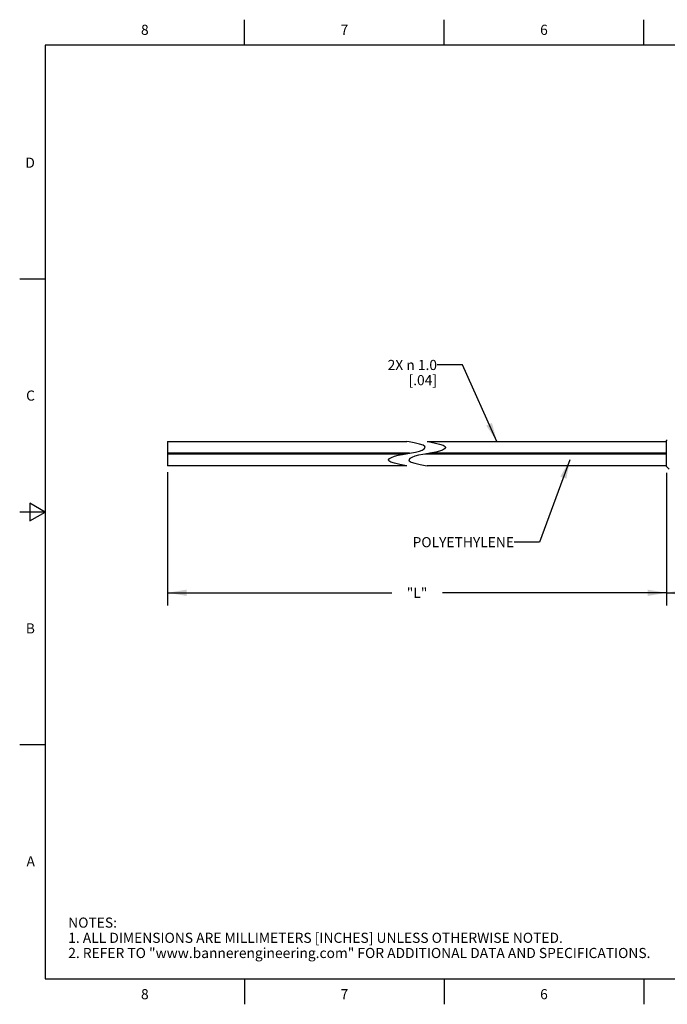
# Model space of a CAD drawing. Units: inches. Extents: x 0.4 to 16.6, y 0.6 to 10.4.
# Drawn here: x 0.4 to 6.8, y 0.6 to 10.4 of the extents above; entities that cross this region are included whole.
import ezdxf

# ---------------------------------------------------------------- set-up
doc = ezdxf.new("R2010")
doc.units = ezdxf.units.IN
doc.header["$LTSCALE"] = 0.935
doc.header["$MEASUREMENT"] = 0
doc.layers.get('0').update_dxf_attribs({"linetype": 'CONTINUOUS'})
doc.layers.add('NOTES', color=7, linetype='CONTINUOUS')
doc.layers.add('SCHEME_DIMS', color=7, linetype='CONTINUOUS')
doc.styles.add('TEXTSTYLE_2', font='txt', dxfattribs={"width": 0.8})
doc.dimstyles.new('DIMSTYLE_2', dxfattribs={"dimtxt": 0.1, "dimasz": 0.1875, "dimexe": 0.125, "dimexo": 0.0625, "dimgap": 0.1, "dimtad": 0, "dimtih": 1, "dimtoh": 1, "dimdec": 3, "dimlfac": 0.333333, "dimzin": 4, "dimdsep": 46, "dimtxsty": 'STANDARD', "dimblk": '_FILLED', "dimblk1": '_FILLED', "dimblk2": '_FILLED', "dimcen": 0.09, "dimadec": 0, "dimazin": 0, "dimtp": 0.1, "dimtm": 0.1, "dimtfac": 1, "dimtdec": 3, "dimtofl": 0, "dimtmove": 0, "dimatfit": 3, "dimldrblk": '_FILLED', "dimfxl": 1, "dimtolj": 1, "dimtzin": 4, "dimarcsym": 0})
doc.dimstyles.new('DIMSTYLE_3', dxfattribs={"dimtxt": 0.1, "dimasz": 0.1875, "dimexe": 0.125, "dimexo": 0.0625, "dimgap": 0.1, "dimtad": 0, "dimtih": 1, "dimtoh": 1, "dimdec": 1, "dimlfac": 0.333333, "dimzin": 4, "dimdsep": 46, "dimtxsty": 'STANDARD', "dimblk": '_FILLED', "dimblk1": '_FILLED', "dimblk2": '_FILLED', "dimcen": 0.09, "dimadec": 0, "dimazin": 0, "dimtp": 0.1, "dimtm": 0.1, "dimtfac": 1, "dimtdec": 1, "dimtofl": 0, "dimtmove": 0, "dimatfit": 3, "dimldrblk": '_FILLED', "dimfxl": 1, "dimtolj": 1, "dimtzin": 4, "dimarcsym": 0})
doc.dimstyles.get("Standard").update_dxf_attribs({"dimtxt": 0.1, "dimasz": 0.1875, "dimexe": 0.125, "dimexo": 0.0625, "dimgap": 0.09, "dimtad": 0, "dimtih": 1, "dimtoh": 1, "dimzin": 4, "dimdsep": 46, "dimtxsty": 'STANDARD', "dimblk": '_FILLED', "dimblk1": '_FILLED', "dimblk2": '_FILLED', "dimcen": 0.09, "dimadec": 0, "dimazin": 0, "dimtol": 1, "dimtp": 0.01, "dimtm": 0.01, "dimtfac": 1, "dimtofl": 0, "dimtmove": 0, "dimatfit": 3, "dimldrblk": '_FILLED', "dimfxl": 1, "dimtolj": 1, "dimtzin": 4, "dimarcsym": 0})

# ---------------------------------------------------------------- blocks, each defined once
blk = doc.blocks.new('_FILLED')
at = {"color": 0, "linetype": 'BYBLOCK'}
blk.add_solid([(0, 0), (-1, 0.167), (-1, -0.167)], dxfattribs=at)
blk = doc.blocks.new('*D1')
at = {"layer": 'SCHEME_DIMS', "color": 7, "linetype": 'CONTINUOUS'}
for p, q in [((1.8302, 5.8926), (1.8302, 4.6516)), ((6.7546, 5.8863), (6.7546, 4.6516)), ((1.8302, 4.7016), (4.0424, 4.7016)), ((6.7546, 4.7016), (4.5424, 4.7016)), ((1.8302, 4.6516), (1.8302, 4.5766)), ((6.7546, 4.6516), (6.7546, 4.5766))]:
    blk.add_line(p, q, dxfattribs=at)
at = {"layer": 'SCHEME_DIMS', "color": 7, "linetype": 'CONTINUOUS', "xscale": 0.1875, "yscale": 0.1875, "zscale": 0.1875, "rotation": 180}
blk.add_blockref('_FILLED', (1.8302, 4.7016), dxfattribs=at)
at = {"layer": 'SCHEME_DIMS', "color": 7, "linetype": 'CONTINUOUS', "xscale": 0.1875, "yscale": 0.1875, "zscale": 0.1875}
blk.add_blockref('_FILLED', (6.7546, 4.7016), dxfattribs=at)
at = {"layer": 'SCHEME_DIMS', "color": 7, "linetype": 'CONTINUOUS', "insert": (4.2924, 4.7516), "char_height": 0.1, "width": 0.3, "attachment_point": 2, "line_spacing_factor": 0.9}
blk.add_mtext('"L"', dxfattribs=at)
blk = doc.blocks.new('*D2')
at = {"layer": 'SCHEME_DIMS', "color": 7, "linetype": 'CONTINUOUS'}
for p, q in [((6.7546, 5.8863), (6.7546, 4.5766)), ((8.0536, 5.8863), (8.0536, 4.5766)), ((6.7546, 4.7016), (7.0541, 4.7016)), ((8.0536, 4.7016), (7.7541, 4.7016))]:
    blk.add_line(p, q, dxfattribs=at)
at = {"layer": 'SCHEME_DIMS', "color": 7, "linetype": 'CONTINUOUS', "xscale": 0.1875, "yscale": 0.1875, "zscale": 0.1875, "rotation": 180}
blk.add_blockref('_FILLED', (6.7546, 4.7016), dxfattribs=at)
at = {"layer": 'SCHEME_DIMS', "color": 7, "linetype": 'CONTINUOUS', "xscale": 0.1875, "yscale": 0.1875, "zscale": 0.1875}
blk.add_blockref('_FILLED', (8.0536, 4.7016), dxfattribs=at)
at = {"layer": 'SCHEME_DIMS', "color": 7, "linetype": 'CONTINUOUS', "insert": (7.3541, 4.7516), "char_height": 0.1, "width": 0.5, "attachment_point": 2, "line_spacing_factor": 0.9}
blk.add_mtext('11.0\\P[.43]', dxfattribs=at)

msp = doc.modelspace()

# ---------------------------------------------------------------- linework, layer by layer
at = {"color": 7, "linetype": 'CONTINUOUS'}
for p, q in [((2.59, 10.112), (2.59, 10.362)), ((4.56, 10.112), (4.56, 10.362)), ((6.53, 10.112), (6.53, 10.362)), ((0.62, 10.112), (0.62, 0.887)), ((16.38, 10.112), (0.62, 10.112)), ((0.62, 7.7995), (0.37, 7.7995)), ((1.8302, 6.1951), (1.8302, 5.9551)), ((1.8302, 6.1951), (4.1924, 6.1951)), ((4.2141, 6.191), (4.1924, 6.1951)), ((4.2628, 6.1816), (4.2141, 6.191)), ((4.3148, 6.1699), (4.2628, 6.1816)), ((4.351, 6.1582), (4.3148, 6.1699)), ((4.3695, 6.1468), (4.351, 6.1582)), ((4.3639, 6.1231), (4.373, 6.1351)), ((4.373, 6.1351), (4.3695, 6.1468)), ((4.3924, 6.1951), (4.4141, 6.191)), ((4.3924, 6.1951), (6.7546, 6.1951)), ((4.4141, 6.191), (4.4628, 6.1816)), ((4.4628, 6.1816), (4.5148, 6.1699)), ((4.5148, 6.1699), (4.551, 6.1582)), ((4.551, 6.1582), (4.5695, 6.1468)), ((4.573, 6.1351), (4.5639, 6.1231)), ((4.5695, 6.1468), (4.573, 6.1351)), ((6.7546, 6.2045), (6.7624, 6.2123)), ((6.7546, 5.9488), (6.7546, 6.2045)), ((4.2172, 6.0794), (1.8302, 6.0794)), ((4.1676, 6.0709), (1.8302, 6.0709)), ((4.0209, 6.0271), (4.0408, 6.039)), ((4.0408, 6.039), (4.07, 6.0499)), ((4.07, 6.0499), (4.1065, 6.0593)), ((4.1065, 6.0593), (4.1482, 6.0675)), ((4.1482, 6.0675), (4.2366, 6.0828)), ((4.2408, 6.039), (4.2209, 6.0271)), ((4.2366, 6.0828), (4.2782, 6.091)), ((4.27, 6.0499), (4.2408, 6.039)), ((4.3065, 6.0593), (4.27, 6.0499)), ((4.2782, 6.091), (4.3148, 6.1004)), ((4.3482, 6.0675), (4.3065, 6.0593)), ((4.3148, 6.1004), (4.344, 6.1113)), ((4.344, 6.1113), (4.3639, 6.1231)), ((4.3676, 6.0709), (4.3482, 6.0675)), ((4.4366, 6.0828), (4.3676, 6.0709)), ((6.7546, 6.0709), (4.3676, 6.0709)), ((6.7546, 6.0794), (4.4172, 6.0794)), ((4.4782, 6.091), (4.4366, 6.0828)), ((4.5148, 6.1004), (4.4782, 6.091)), ((4.544, 6.1113), (4.5148, 6.1004)), ((4.5639, 6.1231), (4.544, 6.1113)), ((4.1924, 5.9551), (1.8302, 5.9551)), ((4.0118, 6.0151), (4.0209, 6.0271)), ((4.0152, 6.0036), (4.0118, 6.0151)), ((4.0337, 5.9921), (4.0152, 6.0036)), ((4.07, 5.9804), (4.0337, 5.9921)), ((4.1221, 5.9685), (4.07, 5.9804)), ((4.1709, 5.959), (4.1221, 5.9685)), ((4.1924, 5.9551), (4.1709, 5.959)), ((4.2209, 6.0271), (4.2118, 6.0151)), ((4.2118, 6.0151), (4.2152, 6.0036)), ((4.2152, 6.0036), (4.2337, 5.9921)), ((4.2337, 5.9921), (4.27, 5.9804)), ((4.27, 5.9804), (4.3221, 5.9685)), ((4.3221, 5.9685), (4.3709, 5.959)), ((4.3709, 5.959), (4.3924, 5.9551)), ((6.7546, 5.9551), (4.3924, 5.9551)), ((6.7546, 5.9488), (6.7811, 5.9223)), ((0.47, 5.5861), (0.47, 5.4129)), ((0.62, 5.4995), (0.47, 5.5861)), ((0.62, 5.4995), (0.37, 5.4995)), ((0.47, 5.4129), (0.62, 5.4995)), ((0.62, 3.1995), (0.37, 3.1995)), ((0.62, 0.887), (16.38, 0.887)), ((2.59, 0.887), (2.59, 0.637)), ((4.56, 0.887), (4.56, 0.637)), ((6.53, 0.887), (6.53, 0.637))]:
    msp.add_line(p, q, dxfattribs=at)

# ---------------------------------------------------------------- texts
at = {"color": 7, "linetype": 'CONTINUOUS', "char_height": 0.1, "width": 0.08, "line_spacing_factor": 0.9, "style": 'TEXTSTYLE_2'}
for s, insert, attachment_point in [('8', (1.605, 10.312), 2), ('7', (3.575, 10.312), 2), ('6', (5.545, 10.312), 2), ('D', (0.52, 8.9995), 3), ('C', (0.52, 6.6995), 3), ('B', (0.52, 4.3995), 3), ('A', (0.52, 2.0995), 3), ('8', (1.605, 0.787), 2), ('7', (3.575, 0.787), 2), ('6', (5.545, 0.787), 2)]:
    msp.add_mtext(s, dxfattribs=dict(at, insert=insert, attachment_point=attachment_point))
at = {"color": 7, "linetype": 'CONTINUOUS', "insert": (0.8489, 1.4938), "char_height": 0.1, "width": 7.9, "attachment_point": 1, "line_spacing_factor": 0.9}
msp.add_mtext('NOTES:\\P1. ALL DIMENSIONS ARE MILLIMETERS [INCHES] UNLESS OTHERWISE NOTED.\\P2. REFER TO "www.bannerengineering.com" FOR ADDITIONAL DATA AND SPECIFICATIONS.', dxfattribs=at)
at = {"layer": 'NOTES', "color": 7, "linetype": 'CONTINUOUS', "char_height": 0.1, "attachment_point": 3, "line_spacing_factor": 0.9}
for s, insert, width in [('2X \\Fgdt;{\\Fgdt;n}\\Ftxt; 1.0 \\P[.04]', (4.4893, 7.0017), 0.933333), ('POLYETHYLENE ', (5.2493, 5.2516), 1.3)]:
    msp.add_mtext(s, dxfattribs=dict(at, insert=insert, width=width))

# ---------------------------------------------------------------- dimensions: what is measured, and where the dimension line sits
at = {"layer": 'SCHEME_DIMS', "color": 7, "linetype": 'CONTINUOUS'}
dim = msp.add_linear_dim(base=(1.8302, 4.7016), p1=(6.7546, 5.9488), p2=(1.8302, 5.9551), angle=180, text='"L"', dimstyle='DIMSTYLE_2', dxfattribs=at)
dim.commit()
dim.dimension.update_dxf_attribs({"geometry": '*D1', "text_midpoint": (4.2924, 4.7016), "dimtype": 160})
dim = msp.add_linear_dim(base=(8.0536, 4.7016), p1=(6.7546, 5.9488), p2=(8.0536, 5.9488), dimstyle='DIMSTYLE_3', dxfattribs=at)
dim.commit()
dim.dimension.update_dxf_attribs({"geometry": '*D2', "text_midpoint": (7.4041, 4.6266), "dimtype": 160})

# ---------------------------------------------------------------- leaders
at = {"layer": 'NOTES', "color": 7, "linetype": 'CONTINUOUS'}
for points in [[(5.0806, 6.1951), (4.7393, 6.9517), (4.4893, 6.9517)], [(5.8019, 6.0142), (5.4993, 5.2016), (5.2493, 5.2016)]]:
    msp.add_leader(points, dimstyle='STANDARD', override={"dimtad": 0}, dxfattribs=at)

doc.saveas('drawing.dxf')
